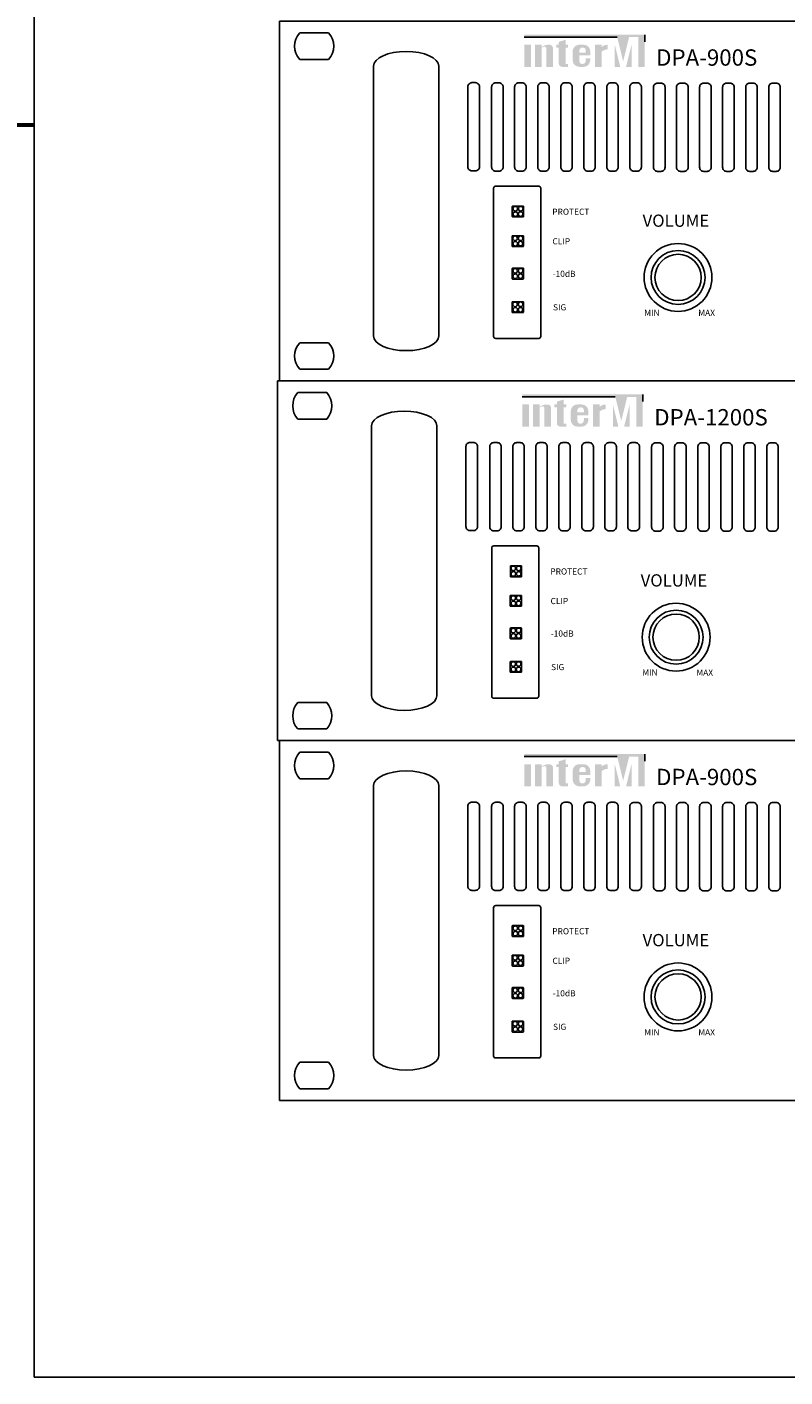
# Model space of a CAD drawing. Units: inches. Extents: x 48 to 578, y 16 to 414.
# Drawn here: x 435 to 472, y 213 to 279 of the extents above; entities that cross this region are included whole.
import ezdxf
from ezdxf.lldxf.tags import DXFTag

# ---------------------------------------------------------------- set-up
doc = ezdxf.new("R2010")
doc.units = ezdxf.units.IN
doc.header["$MEASUREMENT"] = 0
doc.layers.add('100В линия', color=7, linetype='100', lineweight=25, true_color=0x58bf1d)
doc.layers.add('Inter-m logo', color=7, linetype='Continuous')
doc.layers.add('Рамки', color=7, linetype='Continuous', transparency=0.6)
doc.styles.add('INTER-M', font='romans.shx')
doc.styles.get("Standard").update_dxf_attribs({"font": 'isocpeui.ttf'})
tags = doc.linetypes.add('100', pattern='A,20,-6,["100В",Standard,S=2.5,R=0,X=-4,Y=-1.25],-6', length=32).pattern_tags.tags
tags[6] = DXFTag(74, 10)

# ---------------------------------------------------------------- blocks, each defined once
blk = doc.blocks.new('*U46')
at = {"layer": 'Inter-m logo'}
for color, points in [(1, [(82.07, 84.7), (59.9, 84.7), (59.9, 84.09), (82.66, 84.09), (84.11, 78.19), (85.57, 84.09), (87.79, 84.09), (87.79, 76.83), (89.39, 76.83), (89.39, 84.7)]), (256, [(68.36, 77.64, 0.414214), (69.17, 76.83), (70, 76.83), (70.64, 76.83), (70.64, 77.53), (70, 77.53), (70, 81.53), (70.64, 81.53), (70.64, 82.23), (70, 82.23), (70, 83.44), (68.36, 82.94), (68.36, 82.23), (67.72, 82.23), (67.72, 81.53), (68.36, 81.53)]), (256, [(61.54, 82.23), (59.9, 82.23), (59.9, 76.83), (61.54, 76.83)]), (256, [(65.29, 76.83), (66.93, 76.83), (66.93, 81.27, 0.433254), (66.11, 82.23, 0.182614), (64.18, 81.67), (64.18, 82.23), (62.54, 82.23), (62.54, 76.83), (64.18, 76.83), (64.18, 81.55, -0.037678), (64.79, 81.77, -0.485911), (65.29, 81.37)]), (256, [(78.83, 80.52, -0.18891), (80.3, 81.1), (80.3, 82.23, 0.18891), (78.83, 81.66), (78.83, 82.2), (78.8, 82.23), (77.19, 82.23), (77.19, 76.83), (78.82, 76.83), (78.83, 76.84)]), (1, [(82.07, 82.21), (82.07, 76.85), (82.09, 76.83), (83.4, 76.83)]), (1, [(84.82, 76.83), (86.15, 76.83), (86.15, 82.21)])]:
    blk.add_hatch(color=color, dxfattribs=at).paths.add_polyline_path(points)
h = blk.add_hatch(color=256, dxfattribs=at)
h.paths.add_polyline_path([(76.05, 80.6, 0.414214), (74.42, 82.23), (73.39, 82.23, 0.414214), (71.76, 80.6), (71.76, 78.46, 0.414214), (73.39, 76.83), (73.4, 76.83), (74.42, 76.83, 0.414214), (76.05, 78.46), (76.05, 78.9), (74.96, 78.9), (74.96, 78.35, -0.414214), (74.14, 77.53), (74.08, 77.53, -0.414214), (73.4, 78.21), (73.4, 79.61), (76.05, 79.61)])
h.paths.add_polyline_path([(73.4, 80.31), (73.4, 80.85, -0.414214), (74.08, 81.53), (74.28, 81.53, -0.414214), (74.96, 80.85), (74.96, 80.31)], flags=16)
for p, q in [((0, 88), (241, 88)), ((0, 88), (0, 0)), ((12.03, 85.15), (4.97, 85.15)), ((12.03, 78.65), (4.97, 78.65)), ((23, 11), (23, 77)), ((39, 11), (39, 77)), ((12.03, 9.35), (4.97, 9.35)), ((241, 0), (0, 0)), ((12.03, 2.85), (4.97, 2.85))]:
    blk.add_line(p, q, dxfattribs=at)
at = {"layer": 'Inter-m logo', "color": 1}
for p, q in [((59.9, 84.09), (82.66, 84.09)), ((89.38, 82.96), (89.38, 84.7))]:
    blk.add_line(p, q, dxfattribs=at)
at = {"layer": 'Inter-m logo'}
for points in [[(47.11, 72.96), (47.93, 72.96, -0.414214), (48.93, 71.96), (48.93, 52.37, -0.414214), (47.93, 51.37), (47.11, 51.37, -0.414214), (46.11, 52.37), (46.11, 71.96, -0.414214)], [(52.91, 72.91), (53.73, 72.91, -0.414214), (54.73, 71.91), (54.73, 52.32, -0.414214), (53.73, 51.32), (52.91, 51.32, -0.414214), (51.91, 52.32), (51.91, 71.91, -0.414214)], [(58.55, 72.91), (59.37, 72.91, -0.414214), (60.37, 71.91), (60.37, 52.32, -0.414214), (59.37, 51.32), (58.55, 51.32, -0.414214), (57.55, 52.32), (57.55, 71.91, -0.414214)], [(64.19, 72.91), (65, 72.91, -0.414214), (66, 71.91), (66, 52.32, -0.414214), (65, 51.32), (64.19, 51.32, -0.414214), (63.19, 52.32), (63.19, 71.91, -0.414214)], [(69.82, 72.91), (70.64, 72.91, -0.414214), (71.64, 71.91), (71.64, 52.32, -0.414214), (70.64, 51.32), (69.82, 51.32, -0.414214), (68.82, 52.32), (68.82, 71.91, -0.414214)], [(75.46, 72.91), (76.28, 72.91, -0.414214), (77.28, 71.91), (77.28, 52.32, -0.414214), (76.28, 51.32), (75.46, 51.32, -0.414214), (74.46, 52.32), (74.46, 71.91, -0.414214)], [(81.1, 72.91), (81.91, 72.91, -0.414214), (82.91, 71.91), (82.91, 52.32, -0.414214), (81.91, 51.32), (81.1, 51.32, -0.414214), (80.1, 52.32), (80.1, 71.91, -0.414214)], [(86.74, 72.9), (87.56, 72.9, -0.414214), (88.56, 71.9), (88.56, 52.31, -0.414214), (87.56, 51.31), (86.74, 51.31, -0.414214), (85.74, 52.31), (85.74, 71.9, -0.414214)], [(92.54, 72.85), (93.36, 72.85, -0.414214), (94.36, 71.85), (94.36, 52.26, -0.414214), (93.36, 51.26), (92.54, 51.26, -0.414214), (91.54, 52.26), (91.54, 71.85, -0.414214)], [(98.18, 72.85), (99, 72.85, -0.414214), (100, 71.85), (100, 52.26, -0.414214), (99, 51.26), (98.18, 51.26, -0.414214), (97.18, 52.26), (97.18, 71.85, -0.414214)], [(103.82, 72.85), (104.63, 72.85, -0.414214), (105.63, 71.85), (105.63, 52.26, -0.414214), (104.63, 51.26), (103.82, 51.26, -0.414214), (102.82, 52.26), (102.82, 71.85, -0.414214)], [(109.45, 72.85), (110.27, 72.85, -0.414214), (111.27, 71.85), (111.27, 52.26, -0.414214), (110.27, 51.26), (109.45, 51.26, -0.414214), (108.45, 52.26), (108.45, 71.85, -0.414214)], [(115.09, 72.85), (115.91, 72.85, -0.414214), (116.91, 71.85), (116.91, 52.26, -0.414214), (115.91, 51.26), (115.09, 51.26, -0.414214), (114.09, 52.26), (114.09, 71.85, -0.414214)], [(120.73, 72.85), (121.54, 72.85, -0.414214), (122.54, 71.85), (122.54, 52.26, -0.414214), (121.54, 51.26), (120.73, 51.26, -0.414214), (119.73, 52.26), (119.73, 71.85, -0.414214)], [(52.91, 47.64), (63.43, 47.64, -0.414214), (63.93, 47.14), (63.93, 10.88, -0.414214), (63.43, 10.38), (52.91, 10.38, -0.414214), (52.41, 10.88), (52.41, 47.14, -0.414214)], [(57.08, 42.76), (59.63, 42.76, -0.414214), (59.73, 42.66), (59.73, 40.2, -0.414214), (59.63, 40.1), (57.08, 40.1, -0.414214), (56.98, 40.2), (56.98, 42.66, -0.414214)], [(57.05, 35.53), (59.6, 35.53, -0.414214), (59.7, 35.43), (59.7, 32.97, -0.414214), (59.6, 32.87), (57.05, 32.87, -0.414214), (56.95, 32.97), (56.95, 35.43, -0.414214)], [(57.06, 27.58), (59.6, 27.58, -0.414214), (59.71, 27.47), (59.71, 25.02, -0.414214), (59.6, 24.92), (57.06, 24.92, -0.414214), (56.96, 25.02), (56.96, 27.47, -0.414214)], [(57.05, 19.38), (59.6, 19.38, -0.414214), (59.7, 19.28), (59.7, 16.82, -0.414214), (59.6, 16.72), (57.05, 16.72, -0.414214), (56.95, 16.82), (56.95, 19.28, -0.414214)]]:
    blk.add_lwpolyline(points, format="xyb", close=True, dxfattribs=at)
for centre, radius in [((57.7, 42.12), 0.57), ((57.73, 40.79), 0.57), ((59.01, 40.81), 0.57), ((59.03, 42.13), 0.57), ((57.67, 34.89), 0.57), ((57.71, 33.56), 0.57), ((58.98, 33.58), 0.57), ((59, 34.9), 0.57), ((97.54, 25.31), 8.3), ((97.54, 25.31), 6.6), ((97.54, 25.31), 5.66), ((57.68, 26.93), 0.57), ((59, 26.95), 0.57), ((57.71, 25.61), 0.57), ((58.98, 25.62), 0.57), ((57.67, 18.73), 0.57), ((57.71, 17.41), 0.57), ((58.98, 17.42), 0.57), ((59, 18.75), 0.57)]:
    blk.add_circle(centre, radius, dxfattribs=at)
for centre, start, end in [((8.5, 81.9), 137.3839, 222.6161), ((8.5, 81.9), 317.3839, 42.6161), ((8.5, 6.1), 137.3839, 222.6161), ((8.5, 6.1), 317.3839, 42.6161)]:
    blk.add_arc(centre, 4.8, start, end, dxfattribs=at)
blk.add_ellipse((31, 77), major_axis=(-8, 0), ratio=0.45, start_param=3.141593, end_param=6.283185, dxfattribs=at)
at = {"layer": 'Inter-m logo', "extrusion": (0, 0, -1)}
blk.add_ellipse((31, 11), major_axis=(-8, 0), ratio=0.45, start_param=3.141593, end_param=6.283185, dxfattribs=at)
at = {"attachment_point": 1, "style": 'INTER-M'}
for s, width, insert, char_height in [('PROTECT', 6.6859, (66.76, 42.13), 1.5), ('VOLUME', 6.6859, (88.86, 40.7), 3), ('CLIP', 10.078, (66.81, 34.9), 1.5), ('-10dB', 10.078, (66.87, 26.95), 1.5), ('SIG', 10.078, (66.94, 18.75), 1.5), ('MIN', 6.6859, (89.27, 17.42), 1.5), ('MAX', 6.6859, (102.5, 17.4), 1.5)]:
    blk.add_mtext_dynamic_manual_height_columns(s, width=width, gutter_width=1, heights=[1], dxfattribs=dict(at, insert=insert, char_height=char_height))
at = {"layer": 'Inter-m logo', "style": 'INTER-M'}
blk.add_text('DPA-900S', height=4, dxfattribs=at).set_placement((92.18, 77.11))
blk = doc.blocks.new('*U48')
at = {"layer": 'Inter-m logo'}
for color, points in [(1, [(82.07, 84.7), (59.9, 84.7), (59.9, 84.09), (82.66, 84.09), (84.11, 78.19), (85.57, 84.09), (87.79, 84.09), (87.79, 76.83), (89.39, 76.83), (89.39, 84.7)]), (256, [(68.36, 77.64, 0.414214), (69.17, 76.83), (70, 76.83), (70.64, 76.83), (70.64, 77.53), (70, 77.53), (70, 81.53), (70.64, 81.53), (70.64, 82.23), (70, 82.23), (70, 83.44), (68.36, 82.94), (68.36, 82.23), (67.72, 82.23), (67.72, 81.53), (68.36, 81.53)]), (256, [(61.54, 82.23), (59.9, 82.23), (59.9, 76.83), (61.54, 76.83)]), (256, [(65.29, 76.83), (66.93, 76.83), (66.93, 81.27, 0.433254), (66.11, 82.23, 0.182614), (64.18, 81.67), (64.18, 82.23), (62.54, 82.23), (62.54, 76.83), (64.18, 76.83), (64.18, 81.55, -0.037678), (64.79, 81.77, -0.485911), (65.29, 81.37)]), (256, [(78.83, 80.52, -0.18891), (80.3, 81.1), (80.3, 82.23, 0.18891), (78.83, 81.66), (78.83, 82.2), (78.8, 82.23), (77.19, 82.23), (77.19, 76.83), (78.82, 76.83), (78.83, 76.84)]), (1, [(82.07, 82.21), (82.07, 76.85), (82.09, 76.83), (83.4, 76.83)]), (1, [(84.82, 76.83), (86.15, 76.83), (86.15, 82.21)])]:
    blk.add_hatch(color=color, dxfattribs=at).paths.add_polyline_path(points)
h = blk.add_hatch(color=256, dxfattribs=at)
h.paths.add_polyline_path([(76.05, 80.6, 0.414214), (74.42, 82.23), (73.39, 82.23, 0.414214), (71.76, 80.6), (71.76, 78.46, 0.414214), (73.39, 76.83), (73.4, 76.83), (74.42, 76.83, 0.414214), (76.05, 78.46), (76.05, 78.9), (74.96, 78.9), (74.96, 78.35, -0.414214), (74.14, 77.53), (74.08, 77.53, -0.414214), (73.4, 78.21), (73.4, 79.61), (76.05, 79.61)])
h.paths.add_polyline_path([(73.4, 80.31), (73.4, 80.85, -0.414214), (74.08, 81.53), (74.28, 81.53, -0.414214), (74.96, 80.85), (74.96, 80.31)], flags=16)
for p, q in [((0, 88), (241, 88)), ((0, 88), (0, 0)), ((12.03, 85.15), (4.97, 85.15)), ((12.03, 78.65), (4.97, 78.65)), ((23, 11), (23, 77)), ((39, 11), (39, 77)), ((12.03, 9.35), (4.97, 9.35)), ((241, 0), (0, 0)), ((12.03, 2.85), (4.97, 2.85))]:
    blk.add_line(p, q, dxfattribs=at)
at = {"layer": 'Inter-m logo', "color": 1}
for p, q in [((59.9, 84.09), (82.66, 84.09)), ((89.38, 82.96), (89.38, 84.7))]:
    blk.add_line(p, q, dxfattribs=at)
at = {"layer": 'Inter-m logo'}
for points in [[(47.11, 72.96), (47.93, 72.96, -0.414214), (48.93, 71.96), (48.93, 52.37, -0.414214), (47.93, 51.37), (47.11, 51.37, -0.414214), (46.11, 52.37), (46.11, 71.96, -0.414214)], [(52.91, 72.91), (53.73, 72.91, -0.414214), (54.73, 71.91), (54.73, 52.32, -0.414214), (53.73, 51.32), (52.91, 51.32, -0.414214), (51.91, 52.32), (51.91, 71.91, -0.414214)], [(58.55, 72.91), (59.37, 72.91, -0.414214), (60.37, 71.91), (60.37, 52.32, -0.414214), (59.37, 51.32), (58.55, 51.32, -0.414214), (57.55, 52.32), (57.55, 71.91, -0.414214)], [(64.19, 72.91), (65, 72.91, -0.414214), (66, 71.91), (66, 52.32, -0.414214), (65, 51.32), (64.19, 51.32, -0.414214), (63.19, 52.32), (63.19, 71.91, -0.414214)], [(69.82, 72.91), (70.64, 72.91, -0.414214), (71.64, 71.91), (71.64, 52.32, -0.414214), (70.64, 51.32), (69.82, 51.32, -0.414214), (68.82, 52.32), (68.82, 71.91, -0.414214)], [(75.46, 72.91), (76.28, 72.91, -0.414214), (77.28, 71.91), (77.28, 52.32, -0.414214), (76.28, 51.32), (75.46, 51.32, -0.414214), (74.46, 52.32), (74.46, 71.91, -0.414214)], [(81.1, 72.91), (81.91, 72.91, -0.414214), (82.91, 71.91), (82.91, 52.32, -0.414214), (81.91, 51.32), (81.1, 51.32, -0.414214), (80.1, 52.32), (80.1, 71.91, -0.414214)], [(86.74, 72.9), (87.56, 72.9, -0.414214), (88.56, 71.9), (88.56, 52.31, -0.414214), (87.56, 51.31), (86.74, 51.31, -0.414214), (85.74, 52.31), (85.74, 71.9, -0.414214)], [(92.54, 72.85), (93.36, 72.85, -0.414214), (94.36, 71.85), (94.36, 52.26, -0.414214), (93.36, 51.26), (92.54, 51.26, -0.414214), (91.54, 52.26), (91.54, 71.85, -0.414214)], [(98.18, 72.85), (99, 72.85, -0.414214), (100, 71.85), (100, 52.26, -0.414214), (99, 51.26), (98.18, 51.26, -0.414214), (97.18, 52.26), (97.18, 71.85, -0.414214)], [(103.82, 72.85), (104.63, 72.85, -0.414214), (105.63, 71.85), (105.63, 52.26, -0.414214), (104.63, 51.26), (103.82, 51.26, -0.414214), (102.82, 52.26), (102.82, 71.85, -0.414214)], [(109.45, 72.85), (110.27, 72.85, -0.414214), (111.27, 71.85), (111.27, 52.26, -0.414214), (110.27, 51.26), (109.45, 51.26, -0.414214), (108.45, 52.26), (108.45, 71.85, -0.414214)], [(115.09, 72.85), (115.91, 72.85, -0.414214), (116.91, 71.85), (116.91, 52.26, -0.414214), (115.91, 51.26), (115.09, 51.26, -0.414214), (114.09, 52.26), (114.09, 71.85, -0.414214)], [(120.73, 72.85), (121.54, 72.85, -0.414214), (122.54, 71.85), (122.54, 52.26, -0.414214), (121.54, 51.26), (120.73, 51.26, -0.414214), (119.73, 52.26), (119.73, 71.85, -0.414214)], [(52.91, 47.64), (63.43, 47.64, -0.414214), (63.93, 47.14), (63.93, 10.88, -0.414214), (63.43, 10.38), (52.91, 10.38, -0.414214), (52.41, 10.88), (52.41, 47.14, -0.414214)], [(57.08, 42.76), (59.63, 42.76, -0.414214), (59.73, 42.66), (59.73, 40.2, -0.414214), (59.63, 40.1), (57.08, 40.1, -0.414214), (56.98, 40.2), (56.98, 42.66, -0.414214)], [(57.05, 35.53), (59.6, 35.53, -0.414214), (59.7, 35.43), (59.7, 32.97, -0.414214), (59.6, 32.87), (57.05, 32.87, -0.414214), (56.95, 32.97), (56.95, 35.43, -0.414214)], [(57.06, 27.58), (59.6, 27.58, -0.414214), (59.71, 27.47), (59.71, 25.02, -0.414214), (59.6, 24.92), (57.06, 24.92, -0.414214), (56.96, 25.02), (56.96, 27.47, -0.414214)], [(57.05, 19.38), (59.6, 19.38, -0.414214), (59.7, 19.28), (59.7, 16.82, -0.414214), (59.6, 16.72), (57.05, 16.72, -0.414214), (56.95, 16.82), (56.95, 19.28, -0.414214)]]:
    blk.add_lwpolyline(points, format="xyb", close=True, dxfattribs=at)
for centre, radius in [((57.7, 42.12), 0.57), ((57.73, 40.79), 0.57), ((59.01, 40.81), 0.57), ((59.03, 42.13), 0.57), ((57.67, 34.89), 0.57), ((57.71, 33.56), 0.57), ((58.98, 33.58), 0.57), ((59, 34.9), 0.57), ((97.54, 25.31), 8.3), ((97.54, 25.31), 6.6), ((97.54, 25.31), 5.66), ((57.68, 26.93), 0.57), ((59, 26.95), 0.57), ((57.71, 25.61), 0.57), ((58.98, 25.62), 0.57), ((57.67, 18.73), 0.57), ((57.71, 17.41), 0.57), ((58.98, 17.42), 0.57), ((59, 18.75), 0.57)]:
    blk.add_circle(centre, radius, dxfattribs=at)
for centre, start, end in [((8.5, 81.9), 137.3839, 222.6161), ((8.5, 81.9), 317.3839, 42.6161), ((8.5, 6.1), 137.3839, 222.6161), ((8.5, 6.1), 317.3839, 42.6161)]:
    blk.add_arc(centre, 4.8, start, end, dxfattribs=at)
blk.add_ellipse((31, 77), major_axis=(-8, 0), ratio=0.45, start_param=3.141593, end_param=6.283185, dxfattribs=at)
at = {"layer": 'Inter-m logo', "extrusion": (0, 0, -1)}
blk.add_ellipse((31, 11), major_axis=(-8, 0), ratio=0.45, start_param=3.141593, end_param=6.283185, dxfattribs=at)
at = {"attachment_point": 1, "style": 'INTER-M'}
for s, width, insert, char_height in [('PROTECT', 6.6859, (66.76, 42.13), 1.5), ('VOLUME', 6.6859, (88.86, 40.7), 3), ('CLIP', 10.078, (66.81, 34.9), 1.5), ('-10dB', 10.078, (66.87, 26.95), 1.5), ('SIG', 10.078, (66.94, 18.75), 1.5), ('MIN', 6.6859, (89.27, 17.42), 1.5), ('MAX', 6.6859, (102.5, 17.4), 1.5)]:
    blk.add_mtext_dynamic_manual_height_columns(s, width=width, gutter_width=1, heights=[1], dxfattribs=dict(at, insert=insert, char_height=char_height))
at = {"layer": 'Inter-m logo', "style": 'INTER-M'}
blk.add_text('DPA-1200S', height=4, dxfattribs=at).set_placement((92.18, 77.11))

msp = doc.modelspace()

# ---------------------------------------------------------------- linework, layer by layer
at = {"layer": '100В линия', "linetype": '100', "const_width": 0.2}
msp.add_lwpolyline([(434.937, 274.497), (309.719, 274.497), (309.719, 259.497)], dxfattribs=at)
at = {"layer": 'Рамки', "linetype": 'ByBlock'}
msp.add_lwpolyline([(434.937, 344.739), (434.937, 213.248), (578.028, 213.248), (578.028, 344.739), (434.937, 344.739)], dxfattribs=at)

# ---------------------------------------------------------------- block references
at = {"xscale": 0.2, "yscale": 0.2, "zscale": 0.2}
for name, p in [('*U46', (446.937, 261.982)), ('*U48', (446.843, 244.382)), ('*U46', (446.937, 226.782))]:
    msp.add_blockref(name, p, dxfattribs=at)

doc.saveas('drawing.dxf')
